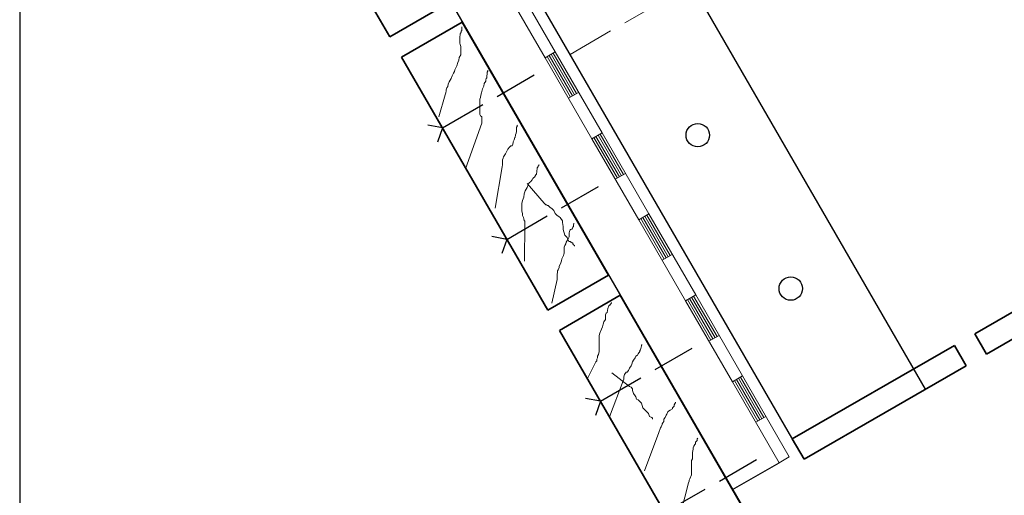
# Model space of a CAD drawing. Units: centimetres. Extents: x 1165 to 1325, y -5752 to -5584.
# Drawn here: x 1165 to 1207, y -5714 to -5694 of the extents above; entities that cross this region are included whole.
import ezdxf

# ---------------------------------------------------------------- set-up
doc = ezdxf.new("R2010")
doc.units = ezdxf.units.CM
doc.linetypes.add('CONTINUA', pattern=[0])
doc.linetypes.add('NASCOSTA2_S2', pattern=[2.7, 2, -0.7])
doc.layers.add('STANDARD', color=7, linetype='Continuous', lineweight=25)

msp = doc.modelspace()

# ---------------------------------------------------------------- linework, layer by layer
at = {"layer": 'STANDARD', "color": 7, "linetype": 'CONTINUA', "lineweight": 25}
for p, q in [((1203.853, -5709.706), (1179.107, -5666.835)), ((1198.657, -5712.706), (1173.911, -5669.835)), ((1170.553, -5670.619), (1196.787, -5716.058)), ((1183.205, -5698.533), (1182.575, -5698.414)), ((1183.205, -5698.533), (1182.992, -5699.138)), ((1185.95, -5703.299), (1185.32, -5703.18)), ((1185.95, -5703.299), (1185.738, -5703.904)), ((1189.955, -5710.224), (1189.325, -5710.106)), ((1189.955, -5710.224), (1189.742, -5710.829)), ((1195.603, -5714.007), (1197.595, -5712.857))]:
    msp.add_line(p, q, dxfattribs=at)
at = {"layer": 'STANDARD', "color": 7, "linetype": 'CONTINUA', "lineweight": 35}
for p, q in [((1180.955, -5694.636), (1174.705, -5683.811)), ((1183.553, -5693.136), (1180.955, -5694.636)), ((1184.053, -5694.002), (1181.455, -5695.502)), ((1190.303, -5704.827), (1184.053, -5694.002)), ((1187.705, -5706.327), (1181.455, -5695.502)), ((1212.879, -5703.34), (1205.951, -5707.34)), ((1206.451, -5708.206), (1213.379, -5704.206)), ((1190.303, -5704.827), (1187.705, -5706.327)), ((1190.803, -5705.693), (1188.205, -5707.193)), ((1197.053, -5716.519), (1190.803, -5705.693)), ((1194.455, -5718.019), (1188.205, -5707.193)), ((1205.951, -5707.34), (1206.451, -5708.206)), ((1205.085, -5707.84), (1198.157, -5711.84)), ((1205.585, -5708.706), (1205.085, -5707.84)), ((1198.657, -5712.706), (1205.585, -5708.706)), ((1198.157, -5711.84), (1198.657, -5712.706))]:
    msp.add_line(p, q, dxfattribs=at)
at = {"layer": 'STANDARD', "color": 7, "linetype": 'CONTINUA', "lineweight": 18}
for p, q in [((1186.025, -5691.817), (1188.026, -5695.282)), ((1185.592, -5692.067), (1187.592, -5695.532)), ((1188.026, -5695.282), (1187.592, -5695.532)), ((1188.026, -5695.282), (1187.592, -5695.532)), ((1187.592, -5695.532), (1189.593, -5698.997)), ((1187.679, -5695.482), (1188.679, -5697.215)), ((1187.766, -5695.432), (1188.766, -5697.165)), ((1187.852, -5695.382), (1188.852, -5697.115)), ((1187.939, -5695.332), (1188.939, -5697.065)), ((1188.026, -5695.282), (1190.026, -5698.747)), ((1189.026, -5697.015), (1188.592, -5697.265)), ((1190.026, -5698.747), (1189.593, -5698.997)), ((1190.026, -5698.747), (1189.593, -5698.997)), ((1189.593, -5698.997), (1191.593, -5702.462)), ((1189.679, -5698.947), (1190.68, -5700.68)), ((1189.766, -5698.897), (1190.766, -5700.63)), ((1189.853, -5698.847), (1190.853, -5700.58)), ((1189.939, -5698.797), (1190.94, -5700.53)), ((1190.026, -5698.747), (1192.027, -5702.212)), ((1191.026, -5700.48), (1190.593, -5700.73)), ((1192.027, -5702.212), (1191.593, -5702.462)), ((1192.027, -5702.212), (1191.593, -5702.462)), ((1191.767, -5702.362), (1192.767, -5704.095)), ((1191.853, -5702.312), (1192.853, -5704.045)), ((1191.94, -5702.262), (1192.94, -5703.995)), ((1192.027, -5702.212), (1194.027, -5705.677)), ((1191.593, -5702.462), (1193.594, -5705.927)), ((1191.68, -5702.412), (1192.68, -5704.145)), ((1193.027, -5703.945), (1192.593, -5704.195)), ((1194.027, -5705.677), (1193.594, -5705.927)), ((1194.027, -5705.677), (1193.594, -5705.927)), ((1193.94, -5705.727), (1194.941, -5707.46)), ((1194.027, -5705.677), (1196.028, -5709.142)), ((1193.594, -5705.927), (1195.594, -5709.392)), ((1193.68, -5705.877), (1194.681, -5707.61)), ((1193.767, -5705.827), (1194.767, -5707.56)), ((1193.854, -5705.777), (1194.854, -5707.51)), ((1195.027, -5707.41), (1194.594, -5707.66)), ((1196.028, -5709.142), (1195.594, -5709.392)), ((1196.028, -5709.142), (1195.594, -5709.392)), ((1195.594, -5709.392), (1197.595, -5712.857)), ((1195.681, -5709.342), (1196.681, -5711.075)), ((1195.768, -5709.292), (1196.768, -5711.025)), ((1195.854, -5709.242), (1196.854, -5710.975)), ((1195.941, -5709.192), (1196.941, -5710.925)), ((1196.028, -5709.142), (1198.028, -5712.607)), ((1197.028, -5710.875), (1196.594, -5711.125)), ((1198.028, -5712.607), (1197.595, -5712.857))]:
    msp.add_line(p, q, dxfattribs=at)
at = {"layer": 'STANDARD', "color": 7, "linetype": 'NASCOSTA2_S2', "lineweight": 18}
msp.add_line((1188.657, -5695.385), (1193.857, -5692.383), dxfattribs=at)
at = {"layer": 'STANDARD', "color": 7, "linetype": 'NASCOSTA2_S2', "lineweight": 25}
for p, q in [((1183.205, -5698.533), (1187.131, -5696.266)), ((1185.95, -5703.299), (1189.876, -5701.032)), ((1189.955, -5710.224), (1193.881, -5707.958)), ((1192.7, -5714.99), (1196.626, -5712.724))]:
    msp.add_line(p, q, dxfattribs=at)
at = {"layer": 'STANDARD', "color": 7, "linetype": 'CONTINUA', "lineweight": 25}
for points in [[(1165.139, -5751.807), (1325.139, -5751.807), (1325.139, -5591.807), (1165.139, -5591.807), (1165.139, -5751.807)], [(1195.603, -5714.007), (1195.603, -5714.007)]]:
    msp.add_lwpolyline(points, close=True, dxfattribs=at)
at = {"layer": 'STANDARD', "color": 7, "linetype": 'CONTINUA', "lineweight": 18}
for points in [[(1183.053, -5698.059), (1183.326, -5697.112), (1183.347, -5697.029), (1183.368, -5696.947), (1183.368, -5696.906), (1183.388, -5696.823), (1183.429, -5696.762), (1183.45, -5696.659), (1183.491, -5696.556), (1183.574, -5696.412), (1183.615, -5696.309), (1183.676, -5696.185), (1183.718, -5696.123), (1183.738, -5696.041), (1183.821, -5695.876), (1183.862, -5695.732), (1183.903, -5695.629), (1183.924, -5695.526), (1183.985, -5695.403), (1183.985, -5695.3), (1183.985, -5695.176), (1183.985, -5695.052), (1183.965, -5694.97), (1183.944, -5694.908), (1183.944, -5694.826), (1183.944, -5694.744), (1183.944, -5694.702), (1183.944, -5694.682), (1183.944, -5694.62), (1183.965, -5694.558), (1183.965, -5694.496), (1183.985, -5694.476), (1183.985, -5694.455), (1184.006, -5694.435), (1184.006, -5694.373), (1184.027, -5694.373), (1184.027, -5694.332), (1184.027, -5694.311), (1184.027, -5694.27), (1184.027, -5694.229), (1184.027, -5694.208)], [(1184.187, -5700.277), (1184.891, -5698.327), (1184.891, -5698.244), (1184.891, -5698.162), (1184.891, -5698.1), (1184.891, -5698.059), (1184.871, -5698.038), (1184.83, -5698.018), (1184.809, -5697.956), (1184.809, -5697.894), (1184.809, -5697.833), (1184.809, -5697.75), (1184.809, -5697.627), (1184.809, -5697.585), (1184.809, -5697.524), (1184.809, -5697.482), (1184.809, -5697.441), (1184.809, -5697.297), (1184.83, -5697.235), (1184.85, -5697.132), (1184.871, -5697.029), (1184.912, -5696.865), (1184.974, -5696.741), (1184.994, -5696.638), (1185.056, -5696.535), (1185.056, -5696.473), (1185.077, -5696.412), (1185.097, -5696.391), (1185.097, -5696.37), (1185.097, -5696.329), (1185.097, -5696.288), (1185.118, -5696.247), (1185.118, -5696.206), (1185.118, -5696.144), (1185.139, -5696.103), (1185.139, -5696.082), (1185.139, -5696.062)], [(1185.46, -5701.971), (1185.756, -5700.201), (1185.777, -5700.118), (1185.777, -5700.015), (1185.777, -5699.974), (1185.777, -5699.892), (1185.798, -5699.83), (1185.818, -5699.768), (1185.901, -5699.645), (1186.004, -5699.439), (1186.065, -5699.356), (1186.127, -5699.295), (1186.148, -5699.295), (1186.189, -5699.295), (1186.209, -5699.233), (1186.23, -5699.15), (1186.23, -5699.13), (1186.271, -5699.048), (1186.292, -5698.945), (1186.312, -5698.924), (1186.333, -5698.842), (1186.333, -5698.821), (1186.354, -5698.759), (1186.354, -5698.739), (1186.374, -5698.697), (1186.374, -5698.656), (1186.374, -5698.615), (1186.374, -5698.574), (1186.374, -5698.533), (1186.374, -5698.512), (1186.374, -5698.491), (1186.395, -5698.491), (1186.395, -5698.471), (1186.395, -5698.43), (1186.415, -5698.409)], [(1186.711, -5704.233), (1186.724, -5702.631), (1186.724, -5702.528), (1186.704, -5702.487), (1186.683, -5702.425), (1186.662, -5702.363), (1186.621, -5702.281), (1186.621, -5702.198), (1186.601, -5702.095), (1186.601, -5702.013), (1186.601, -5701.869), (1186.601, -5701.766), (1186.621, -5701.642), (1186.683, -5701.498), (1186.704, -5701.354), (1186.745, -5701.23), (1186.827, -5701.086), (1186.868, -5700.963), (1186.889, -5700.921), (1186.93, -5700.86), (1186.971, -5700.839), (1187.033, -5700.757), (1187.074, -5700.695), (1187.116, -5700.654), (1187.136, -5700.633), (1187.177, -5700.571), (1187.177, -5700.551), (1187.219, -5700.51), (1187.219, -5700.489), (1187.239, -5700.427), (1187.239, -5700.386), (1187.239, -5700.365), (1187.26, -5700.283), (1187.26, -5700.263), (1187.26, -5700.221), (1187.28, -5700.221), (1187.28, -5700.18), (1187.301, -5700.18), (1187.301, -5700.16), (1187.321, -5700.16), (1187.321, -5700.139), (1187.321, -5700.118), (1187.342, -5700.118)], [(1186.824, -5700.903), (1187.552, -5701.756), (1187.62, -5701.824), (1187.654, -5701.824), (1187.688, -5701.858), (1187.722, -5701.858), (1187.79, -5701.926), (1187.892, -5701.994), (1187.96, -5702.063), (1188.028, -5702.199), (1188.097, -5702.267), (1188.199, -5702.335), (1188.233, -5702.369), (1188.267, -5702.403), (1188.335, -5702.505), (1188.335, -5702.573), (1188.369, -5702.744), (1188.369, -5702.88), (1188.437, -5703.118), (1188.539, -5703.221), (1188.607, -5703.391), (1188.675, -5703.391), (1188.675, -5703.425), (1188.71, -5703.425), (1188.778, -5703.459), (1188.778, -5703.493), (1188.812, -5703.527), (1188.846, -5703.561), (1188.846, -5703.595)], [(1187.875, -5706.029), (1188.104, -5705.02), (1188.104, -5704.937), (1188.104, -5704.814), (1188.125, -5704.69), (1188.125, -5704.649), (1188.145, -5704.608), (1188.186, -5704.505), (1188.186, -5704.443), (1188.248, -5704.34), (1188.289, -5704.216), (1188.31, -5704.134), (1188.351, -5704.052), (1188.372, -5703.99), (1188.392, -5703.928), (1188.413, -5703.887), (1188.413, -5703.825), (1188.413, -5703.784), (1188.413, -5703.743), (1188.413, -5703.702), (1188.413, -5703.64), (1188.434, -5703.557), (1188.475, -5703.496), (1188.495, -5703.413), (1188.557, -5703.31), (1188.598, -5703.249), (1188.619, -5703.187), (1188.619, -5703.104), (1188.619, -5703.043), (1188.619, -5703.022), (1188.639, -5702.96), (1188.66, -5702.898), (1188.681, -5702.878), (1188.701, -5702.857), (1188.742, -5702.857), (1188.763, -5702.816), (1188.784, -5702.775), (1188.804, -5702.754), (1188.804, -5702.713), (1188.804, -5702.692), (1188.804, -5702.672), (1188.825, -5702.631), (1188.825, -5702.61)], [(1189.39, -5709.283), (1189.765, -5708.533), (1189.799, -5708.499), (1189.799, -5708.431), (1189.833, -5708.363), (1189.833, -5708.295), (1189.867, -5708.227), (1189.902, -5708.091), (1189.902, -5707.954), (1189.902, -5707.818), (1189.902, -5707.716), (1189.902, -5707.614), (1189.902, -5707.546), (1189.902, -5707.478), (1189.902, -5707.41), (1189.936, -5707.307), (1190.004, -5707.137), (1190.038, -5707.035), (1190.072, -5706.933), (1190.106, -5706.831), (1190.174, -5706.728), (1190.174, -5706.626), (1190.174, -5706.524), (1190.208, -5706.456), (1190.242, -5706.422), (1190.276, -5706.252), (1190.31, -5706.149), (1190.344, -5706.115), (1190.378, -5706.115), (1190.378, -5706.081), (1190.412, -5706.047), (1190.412, -5706.013), (1190.446, -5706.013)], [(1190.344, -5710.896), (1190.923, -5709.351), (1190.957, -5709.283), (1190.957, -5709.181), (1190.991, -5709.078), (1191.059, -5708.976), (1191.094, -5708.976), (1191.162, -5708.908), (1191.196, -5708.806), (1191.264, -5708.704), (1191.298, -5708.636), (1191.332, -5708.533), (1191.366, -5708.465), (1191.434, -5708.363), (1191.468, -5708.295), (1191.536, -5708.261), (1191.57, -5708.193), (1191.638, -5708.091), (1191.638, -5708.057), (1191.673, -5708.023), (1191.707, -5707.852), (1191.707, -5707.818), (1191.741, -5707.818)], [(1190.446, -5709.016), (1191.196, -5709.589), (1191.264, -5709.623), (1191.332, -5709.691), (1191.332, -5709.759), (1191.366, -5709.896), (1191.434, -5709.998), (1191.468, -5710.032), (1191.502, -5710.134), (1191.57, -5710.168), (1191.673, -5710.27), (1191.707, -5710.304), (1191.741, -5710.407), (1191.775, -5710.509), (1191.911, -5710.645), (1192.013, -5710.747), (1192.047, -5710.883), (1192.149, -5710.917), (1192.183, -5710.951), (1192.183, -5710.986)], [(1191.837, -5713.199), (1192.456, -5711.565), (1192.524, -5711.36), (1192.558, -5711.326), (1192.592, -5711.224), (1192.592, -5711.19), (1192.626, -5711.156), (1192.66, -5711.088), (1192.66, -5710.986), (1192.728, -5710.917), (1192.762, -5710.815), (1192.796, -5710.781), (1192.83, -5710.679), (1192.865, -5710.645), (1192.933, -5710.611), (1193.035, -5710.543), (1193.035, -5710.509), (1193.069, -5710.475), (1193.103, -5710.441), (1193.103, -5710.373), (1193.137, -5710.338), (1193.137, -5710.304), (1193.171, -5710.304), (1193.171, -5710.27)], [(1193.242, -5715.618), (1193.716, -5713.71), (1193.75, -5713.642), (1193.75, -5713.608), (1193.784, -5713.54), (1193.852, -5713.37), (1193.852, -5713.335), (1193.852, -5713.267), (1193.852, -5713.165), (1193.852, -5713.097), (1193.852, -5713.029), (1193.852, -5712.927), (1193.852, -5712.825), (1193.852, -5712.757), (1193.886, -5712.688), (1193.886, -5712.62), (1193.886, -5712.518), (1193.886, -5712.416), (1193.92, -5712.28), (1193.92, -5712.212), (1193.954, -5712.143), (1193.988, -5712.075), (1194.022, -5712.041), (1194.022, -5711.973), (1194.091, -5711.905), (1194.091, -5711.837), (1194.125, -5711.803)]]:
    msp.add_lwpolyline(points, dxfattribs=at)
at = {"layer": 'STANDARD', "color": 7, "linetype": 'CONTINUA', "lineweight": 25}
for centre in [(1194.115, -5698.843), (1198.089, -5705.405)]:
    msp.add_circle(centre, 0.5, dxfattribs=at)

doc.saveas('drawing.dxf')
